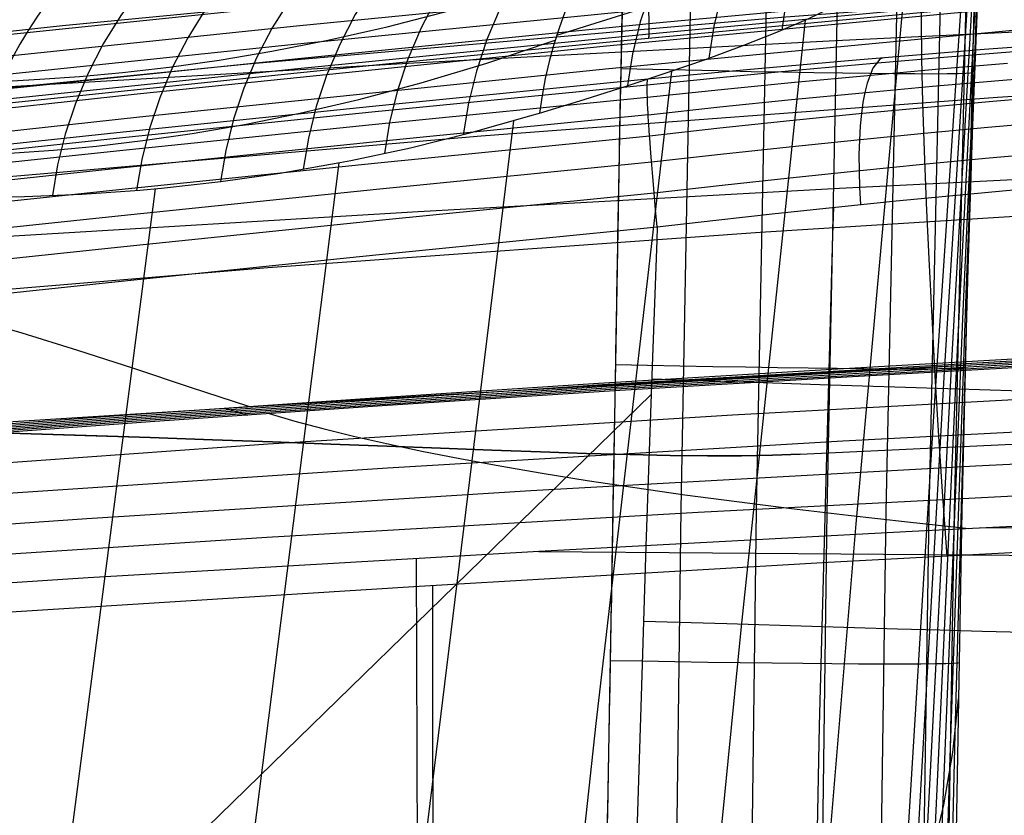
# Model space of a CAD drawing. Units: millimetres. Extents: x -158 to 2276, y -433 to 480.
# Drawn here: x 1897 to 1917, y 440 to 456 of the extents above; entities that cross this region are included whole.
import ezdxf

# ---------------------------------------------------------------- set-up
doc = ezdxf.new("R2010")
doc.units = ezdxf.units.MM
doc.header["$MEASUREMENT"] = 0
doc.layers.add('GEB-ART-NR', color=7, linetype='Continuous', lineweight=0)

# ---------------------------------------------------------------- blocks, each defined once
blk = doc.blocks.new('Block_77')
at = {"layer": 'GEB-ART-NR', "color": 18, "lineweight": 25, "true_color": 0x000000}
for p, q in [((1897.225, 460.353), (1897.225, 460.353)), ((1897.493, 460.319), (1897.493, 460.319)), ((1902.867, 460.052), (1902.867, 460.052)), ((1890.78, 453.166), (1890.78, 453.166)), ((1896.176, 452.793), (1896.176, 452.793))]:
    blk.add_line(p, q, dxfattribs=at)
for points in [[(1897.818, 460.279), (1897.224, 460.115), (1896.633, 459.904), (1896.05, 459.646), (1895.479, 459.341), (1894.926, 458.99), (1894.398, 458.594), (1893.899, 458.157), (1893.434, 457.681), (1893.007, 457.171), (1892.622, 456.632), (1892.281, 456.068), (1891.987, 455.485), (1891.741, 454.889), (1891.543, 454.286), (1891.392, 453.68), (1891.286, 453.077)], [(1897.493, 460.319), (1897.451, 460.325), (1897.391, 460.332), (1897.225, 460.353)], [(1902.867, 460.054), (1902.188, 460.036), (1901.452, 460.031), (1900.601, 460.047), (1900.324, 460.058), (1899.484, 460.108), (1898.793, 460.169), (1898.582, 460.191), (1898.068, 460.249), (1897.656, 460.299), (1897.493, 460.319)], [(1898.465, 460.204), (1897.87, 460.042), (1897.276, 459.833), (1896.689, 459.577), (1896.115, 459.274), (1895.56, 458.924), (1895.028, 458.529), (1894.525, 458.091), (1894.057, 457.615), (1893.627, 457.104), (1893.239, 456.563), (1892.896, 455.998), (1892.6, 455.413), (1892.351, 454.816), (1892.151, 454.21), (1891.999, 453.602), (1891.893, 452.996)], [(1899.176, 460.133), (1898.58, 459.972), (1897.986, 459.764), (1897.399, 459.508), (1896.824, 459.205), (1896.268, 458.855), (1895.736, 458.46), (1895.233, 458.023), (1894.764, 457.547), (1894.334, 457.036), (1893.945, 456.495), (1893.602, 455.929), (1893.305, 455.344), (1893.057, 454.746), (1892.857, 454.14), (1892.704, 453.532), (1892.598, 452.926)], [(1899.961, 460.076), (1899.365, 459.915), (1898.771, 459.706), (1898.185, 459.45), (1897.611, 459.147), (1897.055, 458.797), (1896.524, 458.402), (1896.021, 457.964), (1895.553, 457.488), (1895.123, 456.977), (1894.735, 456.436), (1894.392, 455.871), (1894.096, 455.286), (1893.848, 454.688), (1893.648, 454.082), (1893.496, 453.474), (1893.39, 452.868)], [(1900.831, 460.04), (1900.235, 459.879), (1899.641, 459.67), (1899.054, 459.414), (1898.48, 459.111), (1897.924, 458.761), (1897.392, 458.365), (1896.889, 457.928), (1896.42, 457.451), (1895.99, 456.939), (1895.602, 456.398), (1895.259, 455.832), (1894.963, 455.246), (1894.714, 454.648), (1894.515, 454.041), (1894.363, 453.432), (1894.257, 452.826)], [(1901.797, 460.032), (1901.199, 459.872), (1900.602, 459.665), (1900.012, 459.41), (1899.435, 459.107), (1898.876, 458.757), (1898.34, 458.362), (1897.834, 457.923), (1897.362, 457.446), (1896.929, 456.932), (1896.539, 456.389), (1896.193, 455.82), (1895.896, 455.232), (1895.646, 454.631), (1895.445, 454.021), (1895.293, 453.409), (1895.187, 452.8)], [(1896.116, 459.994), (1896.306, 459.957), (1896.787, 459.876), (1897.348, 459.804), (1898.167, 459.727), (1899.09, 459.67), (1900.246, 459.635), (1901.488, 459.63)], [(1894.776, 459.318), (1894.967, 459.281), (1895.447, 459.201), (1896.009, 459.129), (1896.828, 459.052), (1897.752, 458.995), (1898.908, 458.958), (1900.151, 458.952)], [(1893.547, 458.395), (1893.738, 458.358), (1894.218, 458.279), (1894.78, 458.208), (1895.6, 458.131), (1896.524, 458.073), (1897.681, 458.035), (1898.925, 458.027)], [(1892.494, 457.258), (1892.686, 457.222), (1893.165, 457.143), (1893.726, 457.073), (1894.546, 456.996), (1895.471, 456.938), (1896.63, 456.898), (1897.875, 456.889)], [(1891.667, 455.962), (1891.859, 455.927), (1892.337, 455.849), (1892.898, 455.778), (1893.719, 455.702), (1894.644, 455.643), (1895.804, 455.603), (1897.051, 455.591)], [(1891.095, 454.575), (1891.286, 454.539), (1891.764, 454.462), (1892.324, 454.392), (1893.145, 454.316), (1894.071, 454.257), (1895.232, 454.215), (1896.481, 454.203)], [(1890.78, 453.166), (1890.97, 453.131), (1891.447, 453.053), (1892.007, 452.983), (1892.402, 452.943), (1892.827, 452.907), (1893.754, 452.848), (1894.916, 452.806), (1896.168, 452.792)]]:
    blk.add_lwpolyline(points, dxfattribs=at)
for points in [[(1890.78, 453.166), (1891.258, 456.653), (1893.81, 459.499), (1897.225, 460.353)], [(1902.867, 460.052), (1899.335, 459.283), (1896.661, 456.382), (1896.176, 452.793)]]:
    blk.add_open_spline(points, degree=3, dxfattribs=at)
blk = doc.blocks.new('Block_96')
at = {"layer": 'GEB-ART-NR', "color": 18, "lineweight": 25, "true_color": 0x000000}
blk.add_line((1910.045, 455.2), (1910.045, 455.2), dxfattribs=at)
for points in [[(1955.393, 459.672), (1945.8, 459.031), (1938.269, 458.478), (1935.764, 458.284), (1929.721, 457.798), (1926.514, 457.529), (1920.686, 457.021), (1917.986, 456.778), (1910.127, 456.04), (1909.195, 455.95), (1904.564, 455.492), (1902.888, 455.322), (1896.222, 454.63), (1890.08, 453.966), (1890.032, 453.96), (1889.772, 453.931), (1884.435, 453.332), (1879.25, 452.733), (1876.183, 452.37), (1874.468, 452.164), (1870.828, 451.722)], [(1955.394, 459.647), (1942.557, 458.765), (1929.725, 457.754), (1919.462, 456.854), (1909.202, 455.876), (1899.621, 454.893), (1890.045, 453.846), (1880.449, 452.733), (1870.848, 451.558), (1861.344, 450.338), (1856.618, 449.708), (1851.853, 449.055), (1849.438, 448.727), (1847.071, 448.404), (1844.853, 448.09), (1843.802, 447.93), (1842.796, 447.764), (1840.949, 447.412), (1839.215, 447.007), (1837.568, 446.544), (1835.949, 446.009), (1834.424, 445.431)], [(1955.424, 459.178), (1942.591, 458.297), (1929.764, 457.285), (1919.504, 456.386), (1909.249, 455.408), (1899.67, 454.426), (1890.098, 453.379), (1880.505, 452.266), (1870.907, 451.091), (1861.406, 449.872), (1856.681, 449.242), (1851.916, 448.589), (1849.501, 448.261), (1847.136, 447.938), (1844.922, 447.625), (1843.876, 447.465), (1842.876, 447.301), (1841.046, 446.952), (1839.332, 446.552), (1837.705, 446.095), (1836.106, 445.566), (1834.6, 444.995)], [(1917.939, 455.881), (1916.91, 455.803), (1916.346, 455.758), (1915.288, 455.672), (1914.218, 455.582), (1913.145, 455.488), (1912.065, 455.391), (1911.056, 455.297), (1910.045, 455.2)], [(1910.045, 455.199), (1909.277, 455.125), (1904.426, 454.643), (1899.205, 454.105), (1894.366, 453.589), (1890.127, 453.124), (1889.894, 453.098), (1889.265, 453.028), (1885.78, 452.634), (1882.001, 452.197), (1880.174, 451.982), (1878.518, 451.786), (1875.289, 451.398), (1872.282, 451.03)]]:
    blk.add_lwpolyline(points, dxfattribs=at)
blk = doc.blocks.new('Block_104')
at = {"layer": 'GEB-ART-NR', "color": 18, "lineweight": 25, "true_color": 0x000000}
blk.add_line((1910.24, 452.182), (1910.24, 452.182), dxfattribs=at)
for points in [[(1872.556, 448.021), (1875.557, 448.388), (1878.779, 448.775), (1882.255, 449.186), (1886.027, 449.621), (1886.633, 449.691), (1887.768, 449.819), (1890.132, 450.085), (1894.594, 450.575), (1899.423, 451.09), (1904.163, 451.578), (1904.633, 451.626), (1907.766, 451.939), (1910.24, 452.182)], [(1910.239, 452.182), (1910.229, 451.914), (1910.129, 449.157), (1910.008, 445.663), (1909.908, 442.595), (1909.776, 438.325), (1909.639, 433.608), (1909.547, 430.338), (1909.393, 424.762), (1909.245, 419.453)], [(1910.114, 448.758), (1899.18, 438.099), (1886.054, 425.305), (1879.491, 418.907), (1872.928, 412.51), (1866.365, 406.113), (1859.802, 399.716), (1846.676, 386.921), (1833.55, 374.127), (1820.425, 361.332), (1810.153, 351.32)]]:
    blk.add_lwpolyline(points, dxfattribs=at)
blk = doc.blocks.new('Block_186')
at = {"layer": 'GEB-ART-NR', "color": 18, "lineweight": 25, "true_color": 0x000000}
for points, knots in [([(1909.608, 460.279), (1909.564, 460.277), (1909.52, 460.275), (1909.476, 460.273), (1908.722, 460.235), (1907.962, 460.197), (1907.199, 460.159), (1906.408, 460.118), (1905.615, 460.077), (1904.82, 460.035), (1904.006, 459.991), (1903.19, 459.946), (1902.376, 459.899), (1901.529, 459.85), (1900.683, 459.798), (1899.841, 459.745), (1899.712, 459.736), (1899.583, 459.728), (1899.454, 459.72), (1898.53, 459.659), (1897.61, 459.596), (1896.694, 459.529), (1895.751, 459.461), (1894.812, 459.39), (1893.874, 459.316), (1892.732, 459.227), (1891.592, 459.134), (1890.45, 459.038), (1887.742, 458.811), (1885.024, 458.571), (1882.31, 458.315), (1879.846, 458.082), (1877.385, 457.837), (1874.925, 457.581), (1872.686, 457.348), (1870.447, 457.107), (1868.212, 456.858), (1866.176, 456.63), (1864.142, 456.395), (1862.111, 456.15), (1860.26, 455.926), (1858.411, 455.693), (1856.565, 455.45), (1854.885, 455.229), (1853.208, 454.999), (1851.533, 454.756), (1850.018, 454.537), (1848.505, 454.307), (1846.992, 454.071), (1845.636, 453.86), (1844.281, 453.645), (1842.934, 453.42), (1841.718, 453.217), (1840.508, 453.007), (1839.33, 452.773), (1838.272, 452.563), (1837.24, 452.334), (1836.219, 452.066), (1835.228, 451.806), (1834.246, 451.509), (1833.278, 451.179), (1832.349, 450.864), (1831.431, 450.518), (1830.532, 450.14), (1829.689, 449.786), (1828.862, 449.404), (1828.051, 448.992), (1827.267, 448.594), (1826.499, 448.169), (1825.748, 447.717), (1825.015, 447.276), (1824.298, 446.809), (1823.601, 446.317), (1822.915, 445.833), (1822.247, 445.325), (1821.599, 444.794), (1820.956, 444.266), (1820.333, 443.715), (1819.731, 443.142), (1819.12, 442.561), (1818.531, 441.956), (1817.964, 441.33), (1817.382, 440.688), (1816.823, 440.024), (1816.288, 439.339), (1815.747, 438.646), (1815.231, 437.934), (1814.741, 437.203), (1814.248, 436.467), (1813.782, 435.713), (1813.344, 434.943), (1812.9, 434.161), (1812.483, 433.363), (1812.096, 432.549), (1811.699, 431.717), (1811.333, 430.868), (1810.996, 430.007), (1810.658, 429.142), (1810.349, 428.263), (1810.074, 427.376), (1809.798, 426.487), (1809.554, 425.589), (1809.342, 424.679), (1809.112, 423.693), (1808.919, 422.693), (1808.75, 421.675), (1808.575, 420.623), (1808.426, 419.553), (1808.293, 418.478)], [0, 0, 0, 0, 1, 1, 1, 2, 2, 2, 3, 3, 3, 4, 4, 4, 5, 5, 5, 6, 6, 6, 7, 7, 7, 8, 8, 8, 9, 9, 9, 10, 10, 10, 11, 11, 11, 12, 12, 12, 13, 13, 13, 14, 14, 14, 15, 15, 15, 16, 16, 16, 17, 17, 17, 18, 18, 18, 19, 19, 19, 20, 20, 20, 21, 21, 21, 22, 22, 22, 23, 23, 23, 24, 24, 24, 25, 25, 25, 26, 26, 26, 27, 27, 27, 28, 28, 28, 29, 29, 29, 30, 30, 30, 31, 31, 31, 32, 32, 32, 33, 33, 33, 34, 34, 34, 35, 35, 35, 36, 36, 36, 36]), ([(1909.608, 460.257), (1909.555, 458.313), (1909.512, 456.372), (1909.475, 454.434), (1909.44, 452.627), (1909.409, 450.822), (1909.379, 449.019), (1909.365, 448.189), (1909.351, 447.36), (1909.336, 446.532), (1909.336, 446.502), (1909.335, 446.473), (1909.335, 446.444), (1909.297, 444.263), (1909.256, 442.083), (1909.216, 439.904), (1909.174, 437.545), (1909.132, 435.186), (1909.097, 432.829), (1909.093, 432.593), (1909.09, 432.358), (1909.086, 432.122), (1909.043, 429.15), (1909.009, 426.18), (1908.981, 423.212), (1908.969, 421.858), (1908.957, 420.505), (1908.947, 419.152)], [0, 0, 0, 0, 1, 1, 1, 2, 2, 2, 3, 3, 3, 4, 4, 4, 5, 5, 5, 6, 6, 6, 7, 7, 7, 8, 8, 8, 9, 9, 9, 9])]:
    blk.add_open_spline(points, degree=3, knots=knots, dxfattribs=at)
blk = doc.blocks.new('Block_189')
at = {"layer": 'GEB-ART-NR', "color": 18, "lineweight": 25, "true_color": 0x000000}
for points in [[(1914.608, 419.147), (1914.709, 432.083), (1914.913, 446.365), (1915.229, 461.279)], [(1915.461, 419.16), (1915.575, 432.09), (1915.793, 446.366), (1916.125, 461.336)], [(1915.944, 419.177), (1916.071, 432.104), (1916.304, 446.376), (1916.65, 461.3)], [(1913.423, 419.14), (1913.514, 432.083), (1913.706, 446.374), (1914.005, 461.124)], [(1916.074, 419.196), (1916.214, 432.122), (1916.461, 446.392), (1916.82, 461.186)], [(1912.001, 419.139), (1912.084, 432.09), (1912.268, 446.392), (1912.552, 460.877)], [(1910.468, 419.143), (1910.546, 432.104), (1910.725, 446.417), (1910.996, 460.562)], [(1909.608, 460.257), (1909.475, 454.434), (1909.379, 449.019), (1909.336, 446.532), (1909.335, 446.444), (1909.216, 439.904), (1909.097, 432.829), (1909.086, 432.122), (1908.981, 423.212), (1908.947, 419.152)], [(1909.494, 455.419), (1910.147, 455.404), (1910.814, 455.388), (1911.486, 455.374), (1912.153, 455.36), (1912.806, 455.348), (1913.434, 455.337), (1914.026, 455.328), (1914.573, 455.321), (1915.065, 455.316), (1915.496, 455.313), (1915.861, 455.312), (1916.157, 455.313), (1916.383, 455.316), (1916.541, 455.321), (1916.634, 455.327), (1916.665, 455.335)], [(1909.385, 449.375), (1910.037, 449.361), (1910.703, 449.348), (1911.374, 449.335), (1912.041, 449.324), (1912.693, 449.314), (1913.319, 449.305), (1913.909, 449.297), (1914.453, 449.292), (1914.943, 449.288), (1915.371, 449.287), (1915.733, 449.287), (1916.027, 449.289), (1916.25, 449.293), (1916.405, 449.298), (1916.495, 449.305), (1916.524, 449.313)], [(1909.279, 443.33), (1909.932, 443.319), (1910.598, 443.307), (1911.269, 443.297), (1911.935, 443.287), (1912.587, 443.279), (1913.212, 443.272), (1913.802, 443.266), (1914.345, 443.263), (1914.833, 443.261), (1915.26, 443.26), (1915.621, 443.262), (1915.912, 443.265), (1916.133, 443.27), (1916.286, 443.275), (1916.373, 443.282), (1916.399, 443.29)]]:
    blk.add_lwpolyline(points, dxfattribs=at)
blk = doc.blocks.new('Block_252')
at = {"layer": 'GEB-ART-NR', "color": 18, "lineweight": 25, "true_color": 0x000000}
for p, q in [((1915.101, 461.951), (1915.101, 461.951)), ((1902.867, 460.052), (1902.867, 460.052)), ((1907.835, 454.507), (1907.835, 454.507)), ((1896.176, 452.793), (1896.176, 452.793))]:
    blk.add_line(p, q, dxfattribs=at)
for points in [[(1915.096, 461.959), (1913.658, 461.535), (1912.273, 461.182), (1910.955, 460.895), (1909.709, 460.663), (1908.536, 460.48), (1907.43, 460.337), (1906.386, 460.23), (1905.409, 460.154), (1904.503, 460.103), (1903.678, 460.071), (1902.868, 460.05)], [(1901.416, 459.596), (1901.416, 459.596), (1902.224, 459.623), (1903.048, 459.661), (1903.951, 459.719), (1904.926, 459.803), (1905.968, 459.918), (1907.072, 460.07), (1908.242, 460.263), (1909.485, 460.505), (1910.801, 460.804), (1912.182, 461.167), (1913.617, 461.602), (1913.617, 461.602)], [(1913.468, 461.483), (1912.829, 461.357), (1912.186, 461.178), (1911.547, 460.945), (1910.919, 460.657), (1910.307, 460.315), (1909.719, 459.919), (1909.162, 459.472), (1908.643, 458.979), (1908.165, 458.444), (1907.736, 457.874), (1907.357, 457.273), (1907.032, 456.65), (1906.762, 456.01), (1906.548, 455.362), (1906.388, 454.712), (1906.281, 454.066)], [(1911.777, 461.069), (1911.144, 460.938), (1910.509, 460.756), (1909.879, 460.521), (1909.258, 460.232), (1908.654, 459.889), (1908.074, 459.494), (1907.524, 459.049), (1907.011, 458.559), (1906.539, 458.028), (1906.114, 457.461), (1905.739, 456.865), (1905.417, 456.247), (1905.15, 455.612), (1904.936, 454.969), (1904.776, 454.323), (1904.669, 453.681)], [(1900.007, 458.854), (1900.007, 458.854), (1900.812, 458.887), (1901.633, 458.931), (1902.533, 458.996), (1903.504, 459.087), (1904.542, 459.211), (1905.641, 459.372), (1906.807, 459.575), (1908.045, 459.827), (1909.356, 460.136), (1910.733, 460.509), (1912.162, 460.955), (1912.162, 460.955)], [(1910.035, 460.72), (1909.41, 460.585), (1908.783, 460.399), (1908.16, 460.161), (1907.548, 459.87), (1906.952, 459.527), (1906.38, 459.133), (1905.838, 458.69), (1905.331, 458.203), (1904.866, 457.675), (1904.446, 457.113), (1904.075, 456.521), (1903.757, 455.908), (1903.491, 455.278), (1903.279, 454.64), (1903.12, 453.998), (1903.012, 453.36)], [(1908.259, 460.441), (1907.641, 460.302), (1907.022, 460.112), (1906.408, 459.872), (1905.804, 459.579), (1905.217, 459.235), (1904.652, 458.842), (1904.118, 458.401), (1903.618, 457.916), (1903.159, 457.392), (1902.744, 456.834), (1902.378, 456.247), (1902.062, 455.638), (1901.799, 455.014), (1901.588, 454.38), (1901.43, 453.743), (1901.322, 453.109)], [(1904.664, 460.111), (1904.06, 459.962), (1903.456, 459.765), (1902.857, 459.52), (1902.269, 459.224), (1901.697, 458.879), (1901.148, 458.487), (1900.627, 458.049), (1900.141, 457.568), (1899.693, 457.05), (1899.289, 456.499), (1898.931, 455.921), (1898.623, 455.32), (1898.364, 454.705), (1898.157, 454.08), (1898, 453.451), (1897.892, 452.825)], [(1906.463, 460.237), (1905.853, 460.093), (1905.242, 459.9), (1904.635, 459.656), (1904.039, 459.362), (1903.46, 459.018), (1902.904, 458.625), (1902.377, 458.186), (1901.884, 457.704), (1901.431, 457.183), (1901.021, 456.629), (1900.659, 456.046), (1900.347, 455.442), (1900.086, 454.822), (1899.877, 454.193), (1899.719, 453.56), (1899.611, 452.931)], [(1898.727, 457.835), (1898.727, 457.835), (1899.528, 457.873), (1900.345, 457.922), (1901.241, 457.993), (1902.206, 458.091), (1903.238, 458.223), (1904.332, 458.392), (1905.491, 458.603), (1906.722, 458.865), (1908.026, 459.184), (1909.396, 459.567), (1910.817, 460.023), (1910.817, 460.023)], [(1897.654, 456.579), (1897.654, 456.579), (1898.45, 456.621), (1899.262, 456.675), (1900.152, 456.751), (1901.111, 456.855), (1902.136, 456.993), (1903.222, 457.169), (1904.373, 457.388), (1905.596, 457.658), (1906.891, 457.985), (1908.252, 458.377), (1909.664, 458.84), (1909.664, 458.84)], [(1896.846, 455.155), (1896.846, 455.155), (1897.637, 455.2), (1898.443, 455.258), (1899.326, 455.338), (1900.278, 455.446), (1901.295, 455.589), (1902.372, 455.77), (1903.514, 455.995), (1904.727, 456.27), (1906.012, 456.604), (1907.363, 457.003), (1908.765, 457.472), (1908.765, 457.472)], [(1896.332, 453.646), (1896.332, 453.646), (1897.117, 453.693), (1897.917, 453.753), (1898.793, 453.835), (1899.738, 453.946), (1900.746, 454.093), (1901.814, 454.277), (1902.946, 454.506), (1904.149, 454.786), (1905.423, 455.124), (1906.763, 455.527), (1908.153, 456), (1908.153, 456)], [(1896.177, 452.794), (1897.325, 452.807), (1898.492, 452.854), (1899.681, 452.936), (1900.118, 452.976), (1901.33, 453.11), (1902.545, 453.283), (1903.763, 453.496), (1903.985, 453.539), (1905.206, 453.801), (1906.441, 454.108), (1907.641, 454.448), (1907.835, 454.507)]]:
    blk.add_lwpolyline(points, dxfattribs=at)
for points in [[(1915.101, 461.951), (1911.283, 461.387), (1908.311, 458.342), (1907.835, 454.507)], [(1902.867, 460.052), (1899.335, 459.283), (1896.661, 456.382), (1896.176, 452.793)]]:
    blk.add_open_spline(points, degree=3, dxfattribs=at)
blk = doc.blocks.new('Block_258')
at = {"layer": 'GEB-ART-NR', "color": 18, "lineweight": 25, "true_color": 0x000000}
for points in [[(1916.074, 419.196), (1916.214, 432.122), (1916.461, 446.392), (1916.82, 461.186)], [(1916.886, 460.828), (1916.576, 451.326), (1916.311, 441.829), (1916.092, 432.339), (1915.919, 422.854), (1915.864, 419.165)], [(1916.919, 460.483), (1916.538, 450.813), (1916.206, 441.148), (1915.921, 431.489), (1915.684, 421.836), (1915.627, 419.147)], [(1916.918, 460.152), (1916.469, 450.313), (1916.071, 440.479), (1915.722, 430.651), (1915.424, 420.829), (1915.378, 419.146)], [(1916.884, 459.834), (1916.369, 449.825), (1915.906, 439.822), (1915.496, 429.825), (1915.138, 419.834), (1915.115, 419.165)], [(1916.818, 459.528), (1916.243, 449.438), (1915.721, 439.354), (1915.254, 429.276), (1914.84, 419.204)], [(1916.719, 459.233), (1916.097, 449.233), (1915.529, 439.239), (1915.013, 429.251), (1914.551, 419.268)], [(1916.589, 458.949), (1915.885, 448.429), (1915.241, 437.916), (1914.656, 427.409), (1914.13, 416.909), (1913.673, 406.665), (1913.272, 396.428), (1912.926, 386.197), (1912.635, 375.973), (1912.427, 367.141), (1912.261, 358.315), (1912.096, 345.966), (1912.011, 333.627), (1912.005, 321.298), (1912.078, 308.981)], [(1916.385, 442.544), (1916.265, 441.449), (1916.083, 440.384), (1915.839, 439.345), (1915.536, 438.331), (1915.213, 437.439)]]:
    blk.add_lwpolyline(points, dxfattribs=at)
blk = doc.blocks.new('Block_265')
at = {"layer": 'GEB-ART-NR', "color": 18, "lineweight": 25, "true_color": 0x000000}
for p, q in [((1924.296, 466.917), (1924.296, 466.917)), ((1915.101, 461.951), (1915.101, 461.951)), ((1916.589, 458.949), (1916.589, 458.949)), ((1907.835, 454.507), (1907.835, 454.507))]:
    blk.add_line(p, q, dxfattribs=at)
for points in [[(1924.296, 466.917), (1924.024, 466.47), (1923.688, 466.04), (1923.286, 465.628), (1922.818, 465.233), (1922.259, 464.84), (1921.656, 464.477), (1920.992, 464.129), (1920.272, 463.794), (1919.459, 463.453), (1918.641, 463.14), (1917.784, 462.833), (1916.896, 462.531), (1916.715, 462.471), (1915.801, 462.174), (1915.101, 461.951)], [(1914.342, 461.807), (1916.106, 462.389), (1917.676, 462.956), (1918.407, 463.248), (1919.094, 463.546), (1919.723, 463.847), (1920.302, 464.159), (1920.835, 464.486), (1921.312, 464.828), (1921.755, 465.21), (1922.129, 465.613), (1922.459, 466.089), (1922.696, 466.597)], [(1912.726, 461.24), (1914.491, 461.815), (1916.063, 462.376), (1916.796, 462.663), (1917.484, 462.957), (1918.114, 463.253), (1918.696, 463.559), (1919.23, 463.88), (1919.71, 464.215), (1920.156, 464.588), (1920.534, 464.982), (1920.869, 465.446), (1921.111, 465.941)], [(1923.658, 466.006), (1922.969, 465.903), (1922.274, 465.74), (1921.579, 465.514), (1920.893, 465.225), (1920.225, 464.871), (1919.584, 464.455), (1918.978, 463.98), (1918.415, 463.451), (1917.901, 462.874), (1917.444, 462.256), (1917.046, 461.605), (1916.712, 460.93), (1916.441, 460.24), (1916.235, 459.543), (1916.09, 458.848), (1916.005, 458.161)], [(1922.768, 465.196), (1922.085, 465.091), (1921.395, 464.927), (1920.707, 464.701), (1920.029, 464.413), (1919.368, 464.062), (1918.734, 463.651), (1918.134, 463.182), (1917.577, 462.661), (1917.068, 462.092), (1916.614, 461.484), (1916.218, 460.843), (1915.884, 460.179), (1915.612, 459.5), (1915.402, 458.814), (1915.253, 458.128), (1915.162, 457.45)], [(1911.21, 460.33), (1912.978, 460.9), (1914.554, 461.454), (1915.288, 461.737), (1915.979, 462.026), (1916.612, 462.318), (1917.197, 462.619), (1917.735, 462.934), (1918.219, 463.262), (1918.67, 463.627), (1919.053, 464.012), (1919.395, 464.466), (1919.645, 464.949)], [(1921.635, 464.466), (1920.957, 464.358), (1920.273, 464.193), (1919.591, 463.967), (1918.92, 463.679), (1918.266, 463.331), (1917.639, 462.923), (1917.046, 462.459), (1916.494, 461.943), (1915.99, 461.382), (1915.539, 460.782), (1915.146, 460.15), (1914.812, 459.495), (1914.54, 458.826), (1914.328, 458.148), (1914.175, 457.472), (1914.079, 456.802)], [(1909.899, 459.114), (1911.671, 459.68), (1913.252, 460.228), (1913.99, 460.508), (1914.684, 460.793), (1915.321, 461.08), (1915.91, 461.377), (1916.453, 461.687), (1916.942, 462.009), (1917.399, 462.368), (1917.789, 462.745), (1918.14, 463.19), (1918.401, 463.662)], [(1920.275, 463.796), (1919.602, 463.685), (1918.924, 463.517), (1918.25, 463.29), (1917.585, 463.002), (1916.939, 462.655), (1916.319, 462.249), (1915.732, 461.789), (1915.187, 461.278), (1914.688, 460.723), (1914.242, 460.13), (1913.852, 459.507), (1913.52, 458.86), (1913.248, 458.199), (1913.035, 457.53), (1912.88, 456.862), (1912.781, 456.2)], [(1918.712, 463.166), (1918.045, 463.052), (1917.373, 462.88), (1916.705, 462.651), (1916.048, 462.362), (1915.41, 462.015), (1914.797, 461.611), (1914.219, 461.153), (1913.68, 460.647), (1913.188, 460.097), (1912.747, 459.511), (1912.361, 458.895), (1912.032, 458.256), (1911.761, 457.603), (1911.548, 456.943), (1911.392, 456.282), (1911.29, 455.628)], [(1916.975, 462.558), (1916.313, 462.438), (1915.648, 462.263), (1914.988, 462.03), (1914.338, 461.74), (1913.708, 461.392), (1913.104, 460.989), (1912.533, 460.534), (1912.002, 460.032), (1911.516, 459.487), (1911.081, 458.906), (1910.699, 458.297), (1910.374, 457.666), (1910.105, 457.02), (1909.893, 456.368), (1909.737, 455.715), (1909.634, 455.068)], [(1908.877, 457.67), (1910.654, 458.232), (1912.241, 458.776), (1912.982, 459.053), (1913.681, 459.335), (1914.322, 459.62), (1914.916, 459.912), (1915.465, 460.218), (1915.96, 460.536), (1916.425, 460.89), (1916.824, 461.262), (1917.186, 461.699), (1917.458, 462.164)], [(1908.189, 456.099), (1909.971, 456.659), (1911.565, 457.2), (1912.31, 457.475), (1913.013, 457.755), (1913.659, 458.038), (1914.259, 458.328), (1914.813, 458.631), (1915.316, 458.947), (1915.789, 459.297), (1916.197, 459.665), (1916.57, 460.098), (1916.856, 460.558)], [(1907.835, 454.507), (1908.745, 454.788), (1909.623, 455.065), (1910.441, 455.334), (1911.224, 455.604), (1911.973, 455.879), (1912.68, 456.159), (1913.331, 456.44), (1913.937, 456.729), (1914.498, 457.031), (1915.007, 457.345), (1915.488, 457.694), (1915.906, 458.06), (1916.291, 458.491), (1916.589, 458.949)]]:
    blk.add_lwpolyline(points, dxfattribs=at)
for points in [[(1916.589, 458.949), (1916.879, 463.125), (1920.131, 466.487), (1924.296, 466.917)], [(1915.101, 461.951), (1911.283, 461.387), (1908.311, 458.342), (1907.835, 454.507)]]:
    blk.add_open_spline(points, degree=3, dxfattribs=at)
blk = doc.blocks.new('Block_266')
at = {"layer": 'GEB-ART-NR', "color": 18, "lineweight": 25, "true_color": 0x000000}
blk.add_line((1907.835, 454.507), (1907.835, 454.507), dxfattribs=at)
for points in [[(1907.835, 454.507), (1908.745, 454.788), (1909.623, 455.065), (1910.441, 455.334), (1911.224, 455.604), (1911.973, 455.879), (1912.68, 456.159), (1913.331, 456.44), (1913.937, 456.729), (1914.498, 457.031), (1915.007, 457.345), (1915.488, 457.694), (1915.906, 458.06), (1916.291, 458.491), (1916.589, 458.949)], [(1916.589, 458.949), (1915.885, 448.429), (1915.241, 437.916), (1914.656, 427.409), (1914.13, 416.909), (1913.673, 406.665), (1913.272, 396.428), (1912.926, 386.197), (1912.635, 375.973), (1912.427, 367.141), (1912.261, 358.315), (1912.096, 345.966), (1912.011, 333.627), (1912.005, 321.298), (1912.078, 308.981)], [(1915.326, 457.569), (1914.296, 446.122), (1913.338, 434.682), (1912.453, 423.249), (1911.639, 411.823), (1910.922, 400.843), (1910.271, 389.869), (1909.684, 378.902), (1909.162, 367.943), (1908.761, 358.477), (1908.409, 349.018), (1907.99, 335.658), (1907.665, 322.312), (1907.432, 308.978), (1907.291, 295.657)], [(1913.257, 456.406), (1911.95, 444.024), (1910.728, 431.65), (1909.592, 419.283), (1908.54, 406.923), (1907.617, 395.189), (1906.769, 383.463), (1905.995, 371.744), (1905.294, 360.034), (1904.746, 349.92), (1904.253, 339.813), (1903.641, 325.407), (1903.137, 311.017), (1902.739, 296.642), (1902.447, 282.281)], [(1910.529, 455.364), (1908.986, 442.039), (1907.543, 428.723), (1906.197, 415.415), (1904.949, 402.115), (1903.863, 389.62), (1902.861, 377.133), (1901.942, 364.654), (1901.106, 352.185), (1900.448, 341.415), (1899.851, 330.654), (1899.096, 315.18), (1898.464, 299.723), (1897.952, 284.284), (1897.56, 268.862)], [(1896.177, 452.794), (1897.325, 452.807), (1898.492, 452.854), (1899.681, 452.936), (1900.118, 452.976), (1901.33, 453.11), (1902.545, 453.283), (1903.763, 453.496), (1903.985, 453.539), (1905.206, 453.801), (1906.441, 454.108), (1907.641, 454.448), (1907.835, 454.507)], [(1907.302, 454.348), (1905.554, 440.076), (1903.92, 425.813), (1902.398, 411.559), (1900.986, 397.313), (1899.77, 384.056), (1898.646, 370.807), (1897.615, 357.568), (1896.675, 344.339), (1895.936, 332.914), (1895.263, 321.498), (1894.404, 304.948), (1893.683, 288.417), (1893.097, 271.907), (1892.644, 255.415)], [(1903.741, 453.492), (1901.806, 438.237), (1900, 422.992), (1898.32, 407.756), (1896.764, 392.528), (1895.439, 378.508), (1894.217, 364.497), (1893.096, 350.495), (1892.076, 336.505), (1891.274, 324.423), (1890.545, 312.351), (1889.61, 294.719), (1888.827, 277.109), (1888.195, 259.521), (1887.711, 241.955)], [(1899.992, 452.964), (1897.878, 436.684), (1895.908, 420.414), (1894.08, 404.154), (1892.391, 387.903), (1890.971, 373.106), (1889.663, 358.318), (1888.466, 343.54), (1887.378, 328.775), (1886.525, 316.024), (1885.752, 303.284), (1885.233, 293.911), (1884.757, 284.545), (1883.93, 265.832), (1883.268, 247.144), (1882.769, 228.479)]]:
    blk.add_lwpolyline(points, dxfattribs=at)
blk = doc.blocks.new('Block_372')
at = {"layer": 'GEB-ART-NR', "color": 18, "lineweight": 25, "true_color": 0x000000}
for p, q in [((1910.045, 455.2), (1910.045, 455.2)), ((1910.24, 452.182), (1910.24, 452.182))]:
    blk.add_line(p, q, dxfattribs=at)
for points in [[(1917.939, 455.881), (1916.91, 455.803), (1916.346, 455.758), (1915.288, 455.672), (1914.218, 455.582), (1913.145, 455.488), (1912.065, 455.391), (1911.056, 455.297), (1910.045, 455.2)], [(1910.033, 455.087), (1911.583, 455.242), (1913.129, 455.389), (1914.66, 455.528), (1916.17, 455.657), (1917.608, 455.774)], [(1910.036, 454.833), (1911.542, 454.989), (1913.042, 455.138), (1914.529, 455.278), (1915.994, 455.409), (1917.39, 455.527)], [(1910.053, 454.475), (1911.52, 454.632), (1912.982, 454.782), (1914.43, 454.923), (1915.856, 455.055), (1917.215, 455.174), (1918.539, 455.283)], [(1914.85, 455.636), (1914.786, 455.606), (1914.638, 455.423), (1914.521, 455.116), (1914.475, 454.928), (1914.438, 454.724), (1914.407, 454.5), (1914.382, 454.247), (1914.356, 453.661), (1914.368, 452.991), (1914.389, 452.641)], [(1910.081, 454.045), (1911.516, 454.203), (1912.946, 454.354), (1914.363, 454.496), (1915.757, 454.629), (1917.086, 454.748), (1918.379, 454.858)], [(1910.239, 452.182), (1910.206, 452.533), (1910.167, 452.968), (1910.147, 453.203), (1910.126, 453.451), (1910.108, 453.686), (1910.1, 453.791), (1910.085, 453.993), (1910.081, 454.045), (1910.073, 454.159), (1910.066, 454.27), (1910.056, 454.433), (1910.053, 454.475), (1910.045, 454.626), (1910.043, 454.665), (1910.037, 454.804), (1910.034, 454.926), (1910.033, 454.976), (1910.034, 455.116), (1910.037, 455.163), (1910.045, 455.2)], [(1910.122, 453.51), (1911.53, 453.669), (1912.933, 453.82), (1914.322, 453.963), (1915.689, 454.096), (1916.99, 454.217), (1918.258, 454.327)], [(1910.175, 452.878), (1911.564, 453.037), (1912.946, 453.188), (1914.314, 453.331), (1915.66, 453.465), (1916.941, 453.585), (1918.188, 453.696)], [(1910.239, 452.183), (1911.438, 452.322), (1912.648, 452.457), (1913.878, 452.588), (1915.113, 452.714), (1916.349, 452.834), (1917.58, 452.947)]]:
    blk.add_lwpolyline(points, dxfattribs=at)
blk = doc.blocks.new('Block_379')
at = {"layer": 'GEB-ART-NR', "color": 18, "lineweight": 25, "true_color": 0x000000}
blk.add_line((1910.24, 452.182), (1910.24, 452.182), dxfattribs=at)
for points in [[(1910.239, 452.183), (1911.438, 452.322), (1912.648, 452.457), (1913.878, 452.588), (1915.113, 452.714), (1916.349, 452.834), (1917.58, 452.947)], [(1913.207, 419.347), (1913.34, 431.108), (1913.554, 441.997), (1913.824, 452.024), (1913.841, 452.584)], [(1910.239, 452.182), (1910.229, 451.914), (1910.129, 449.157), (1910.008, 445.663), (1909.908, 442.595), (1909.776, 438.325), (1909.639, 433.608), (1909.547, 430.338), (1909.393, 424.762), (1909.245, 419.453)], [(1917.89, 448.825), (1917.036, 448.85), (1916.173, 448.877), (1915.304, 448.904), (1914.431, 448.932), (1913.559, 448.96), (1911.826, 449.018), (1910.126, 449.077)], [(1917.729, 443.898), (1916.874, 443.921), (1916.01, 443.945), (1915.14, 443.97), (1914.267, 443.995), (1913.394, 444.021), (1911.659, 444.074), (1909.957, 444.128)]]:
    blk.add_lwpolyline(points, dxfattribs=at)
blk = doc.blocks.new('Block_393')
at = {"layer": 'GEB-ART-NR', "color": 18, "lineweight": 25, "true_color": 0x000000}
for p, q in [((1910.045, 455.2), (1910.045, 455.2)), ((1910.24, 452.182), (1910.24, 452.182))]:
    blk.add_line(p, q, dxfattribs=at)
for points in [[(1910.045, 455.199), (1909.277, 455.125), (1904.426, 454.643), (1899.205, 454.105), (1894.366, 453.589), (1890.127, 453.124), (1889.894, 453.098), (1889.265, 453.028), (1885.78, 452.634), (1882.001, 452.197), (1880.174, 451.982), (1878.518, 451.786), (1875.289, 451.398), (1872.282, 451.03)], [(1872.273, 450.918), (1875.28, 451.286), (1878.508, 451.674), (1881.991, 452.085), (1885.77, 452.521), (1889.883, 452.985), (1894.355, 453.477), (1899.194, 453.992), (1904.414, 454.53), (1910.033, 455.087)], [(1910.239, 452.182), (1910.206, 452.533), (1910.167, 452.968), (1910.147, 453.203), (1910.126, 453.451), (1910.108, 453.686), (1910.1, 453.791), (1910.085, 453.993), (1910.081, 454.045), (1910.073, 454.159), (1910.066, 454.27), (1910.056, 454.433), (1910.053, 454.475), (1910.045, 454.626), (1910.043, 454.665), (1910.037, 454.804), (1910.034, 454.926), (1910.033, 454.976), (1910.034, 455.116), (1910.037, 455.163), (1910.045, 455.2)], [(1872.284, 450.665), (1875.29, 451.032), (1878.517, 451.42), (1882, 451.831), (1885.778, 452.268), (1889.891, 452.732), (1894.361, 453.223), (1899.199, 453.738), (1904.419, 454.276), (1910.036, 454.832)], [(1872.31, 450.31), (1875.316, 450.677), (1878.542, 451.065), (1882.024, 451.476), (1885.801, 451.912), (1889.913, 452.376), (1894.382, 452.867), (1899.219, 453.383), (1904.437, 453.92), (1910.053, 454.476)], [(1872.349, 449.878), (1875.354, 450.245), (1878.58, 450.633), (1882.06, 451.043), (1885.836, 451.48), (1889.947, 451.944), (1894.415, 452.435), (1899.25, 452.95), (1904.467, 453.487), (1910.081, 454.043)], [(1872.403, 449.347), (1875.407, 449.714), (1878.632, 450.102), (1882.111, 450.512), (1885.886, 450.949), (1889.995, 451.412), (1894.461, 451.903), (1899.295, 452.418), (1904.509, 452.955), (1910.122, 453.511)], [(1872.473, 448.715), (1875.476, 449.082), (1878.699, 449.469), (1882.177, 449.88), (1885.95, 450.316), (1890.057, 450.779), (1894.522, 451.27), (1899.353, 451.784), (1904.566, 452.321), (1910.175, 452.877)], [(1872.556, 448.021), (1875.557, 448.388), (1878.779, 448.775), (1882.255, 449.186), (1886.027, 449.621), (1886.633, 449.691), (1887.768, 449.819), (1890.132, 450.085), (1894.594, 450.575), (1899.423, 451.09), (1904.163, 451.578), (1904.633, 451.626), (1907.766, 451.939), (1910.24, 452.182)]]:
    blk.add_lwpolyline(points, dxfattribs=at)
blk = doc.blocks.new('Block_403')
at = {"layer": 'GEB-ART-NR', "color": 18, "lineweight": 25, "true_color": 0x000000}
for points in [[(1870.002, 453.023), (1874.432, 453.563), (1879.214, 454.132), (1884.398, 454.732), (1890.043, 455.365), (1896.182, 456.03), (1902.844, 456.721), (1910.076, 457.438), (1917.93, 458.175), (1926.453, 458.924), (1935.7, 459.677), (1945.735, 460.421), (1956.662, 461.143)], [(1870.038, 452.588), (1874.468, 453.128), (1879.249, 453.697), (1884.432, 454.297), (1890.076, 454.93), (1896.214, 455.594), (1902.876, 456.286), (1910.108, 457.003), (1917.961, 457.739), (1926.483, 458.489), (1935.729, 459.242), (1945.761, 459.986), (1956.686, 460.708)], [(1870.061, 452.222), (1874.49, 452.762), (1879.271, 453.33), (1884.454, 453.93), (1890.097, 454.563), (1896.236, 455.228), (1902.897, 455.919), (1910.129, 456.636), (1917.983, 457.373), (1926.505, 458.123), (1935.75, 458.876), (1945.782, 459.621), (1956.705, 460.343)], [(1870.07, 451.927), (1874.499, 452.466), (1879.28, 453.035), (1884.463, 453.635), (1890.107, 454.268), (1896.246, 454.932), (1902.908, 455.624), (1910.141, 456.341), (1917.995, 457.078), (1926.518, 457.828), (1935.764, 458.582), (1945.796, 459.327), (1956.719, 460.05)], [(1870.063, 451.721), (1874.493, 452.26), (1879.274, 452.829), (1884.457, 453.429), (1890.102, 454.062), (1896.242, 454.726), (1902.905, 455.418), (1910.141, 456.135), (1917.997, 456.873), (1926.522, 457.624), (1935.769, 458.378), (1945.803, 459.124), (1956.727, 459.847)], [(1955.393, 459.672), (1945.8, 459.031), (1938.269, 458.478), (1935.764, 458.284), (1929.721, 457.798), (1926.514, 457.529), (1920.686, 457.021), (1917.986, 456.778), (1910.127, 456.04), (1909.195, 455.95), (1904.564, 455.492), (1902.888, 455.322), (1896.222, 454.63), (1890.08, 453.966), (1890.032, 453.96), (1889.772, 453.931), (1884.435, 453.332), (1879.25, 452.733), (1876.183, 452.37), (1874.468, 452.164), (1870.828, 451.722)], [(1910.06, 456.033), (1910.071, 456.08), (1910.075, 456.175), (1910.071, 456.437), (1910.053, 456.801), (1910.024, 457.248), (1909.981, 457.789), (1909.949, 458.144), (1909.914, 458.519)]]:
    blk.add_lwpolyline(points, dxfattribs=at)
blk = doc.blocks.new('Block_407')
at = {"layer": 'GEB-ART-NR', "color": 18, "lineweight": 25, "true_color": 0x000000}
for p, q in [((1901.42, 448.479), (1901.88, 448.341)), ((1901.407, 447.83), (1901.407, 447.83)), ((1913.156, 447.539), (1913.156, 447.539)), ((1913.156, 447.539), (1913.156, 447.539)), ((1913.156, 447.539), (1913.156, 447.539)), ((1907.82, 445.556), (1907.82, 445.556))]:
    blk.add_line(p, q, dxfattribs=at)
for points in [[(1948.924, 460.18), (1943.254, 459.874), (1937.591, 459.538), (1931.934, 459.17), (1920.637, 458.339), (1909.361, 457.38), (1898.102, 456.29), (1886.856, 455.068), (1875.621, 453.711), (1870.006, 452.982), (1864.392, 452.218), (1858.779, 451.419), (1853.167, 450.585), (1847.554, 449.717), (1841.941, 448.812)], [(1951.099, 458.853), (1945.603, 458.596), (1940.115, 458.311), (1934.635, 457.999), (1923.694, 457.287), (1912.778, 456.457), (1901.88, 455.504), (1890.995, 454.425), (1880.12, 453.216), (1869.248, 451.873), (1863.812, 451.15), (1858.375, 450.391), (1852.937, 449.598), (1847.497, 448.768)], [(1915.775, 458.746), (1915.728, 458.662), (1915.689, 458.449), (1915.659, 458.114), (1915.638, 457.662), (1915.626, 457.088), (1915.624, 456.405), (1915.633, 455.615), (1915.654, 454.722), (1915.685, 453.734), (1915.728, 452.665), (1915.78, 451.53), (1915.841, 450.347), (1915.908, 449.137), (1915.983, 447.909), (1916.063, 446.678), (1916.147, 445.462)], [(2026.341, 458.222), (2017.668, 458.265), (2008.996, 458.275), (2000.325, 458.253), (1991.656, 458.197), (1982.988, 458.107), (1974.324, 457.98), (1965.662, 457.817), (1957.004, 457.614), (1948.369, 457.373), (1939.738, 457.09), (1931.113, 456.766), (1922.493, 456.398), (1913.879, 455.985), (1905.273, 455.526), (1896.673, 455.02), (1888.082, 454.464)], [(2026.341, 457.618), (2020.637, 457.665), (2014.938, 457.695), (2009.245, 457.708), (2003.558, 457.702), (1997.876, 457.679), (1992.2, 457.635), (1986.529, 457.572), (1980.864, 457.487), (1975.528, 457.388), (1970.197, 457.268), (1964.871, 457.127), (1959.55, 456.966), (1954.235, 456.782), (1948.925, 456.576), (1938.322, 456.093), (1927.741, 455.512), (1917.182, 454.829), (1906.647, 454.037), (1896.133, 453.132), (1885.643, 452.11), (1875.175, 450.964), (1864.731, 449.691), (1854.31, 448.284)], [(2026.341, 455.307), (2017.672, 455.361), (2009.006, 455.378), (2000.341, 455.357), (1991.678, 455.299), (1983.018, 455.202), (1974.361, 455.066), (1965.707, 454.891), (1957.057, 454.676), (1948.429, 454.42), (1939.805, 454.122), (1931.186, 453.781), (1922.571, 453.396), (1913.962, 452.967), (1905.359, 452.493), (1896.762, 451.972), (1888.171, 451.405)], [(2026.341, 454.842), (2015.498, 454.88), (2004.678, 454.877), (1993.879, 454.825), (1983.102, 454.718), (1972.946, 454.559), (1962.807, 454.337), (1952.684, 454.046), (1942.577, 453.68), (1932.485, 453.234), (1922.408, 452.7), (1912.343, 452.072), (1902.291, 451.345), (1892.25, 450.513), (1882.221, 449.568), (1872.201, 448.506), (1862.19, 447.321)], [(1901.902, 448.514), (1900.71, 448.906), (1899.552, 449.291), (1898.409, 449.661), (1897.274, 450.014), (1895.016, 450.663)], [(2024.119, 451.77), (2016.733, 451.764), (2009.351, 451.747), (2001.971, 451.715), (1994.596, 451.665), (1985.624, 451.579), (1976.018, 451.449), (1966.419, 451.274), (1956.83, 451.05), (1947.249, 450.771), (1937.679, 450.43), (1928.12, 450.023), (1918.573, 449.543), (1913.804, 449.274), (1909.038, 448.985), (1904.276, 448.675), (1899.517, 448.344), (1894.762, 447.99), (1890.01, 447.614), (1885.263, 447.213), (1880.519, 446.788), (1875.779, 446.338), (1871.044, 445.863)], [(2024.12, 451.735), (2014.496, 451.724), (2004.877, 451.693), (1995.264, 451.634), (1985.657, 451.542), (1976.058, 451.413), (1966.466, 451.239), (1956.883, 451.015), (1947.31, 450.736), (1937.747, 450.397), (1928.195, 449.99), (1918.654, 449.512), (1909.125, 448.956), (1899.61, 448.317), (1894.857, 447.965), (1890.108, 447.589), (1885.362, 447.19), (1880.621, 446.767), (1875.883, 446.318), (1871.148, 445.844)], [(2024.122, 451.699), (2014.505, 451.688), (2004.893, 451.656), (1995.288, 451.597), (1985.689, 451.505), (1976.097, 451.375), (1966.513, 451.202), (1956.938, 450.979), (1947.372, 450.701), (1937.816, 450.362), (1928.27, 449.957), (1918.736, 449.481), (1909.213, 448.927), (1899.703, 448.29), (1894.953, 447.938), (1890.206, 447.564), (1885.462, 447.167), (1880.722, 446.745), (1875.986, 446.298), (1871.253, 445.825)], [(2024.124, 451.664), (2014.514, 451.652), (2004.909, 451.62), (1995.311, 451.56), (1985.72, 451.468), (1976.136, 451.338), (1966.56, 451.165), (1956.993, 450.942), (1947.434, 450.665), (1937.885, 450.327), (1928.346, 449.923), (1918.818, 449.449), (1909.301, 448.897), (1899.796, 448.262), (1895.048, 447.912), (1890.304, 447.539), (1885.562, 447.143), (1880.824, 446.723), (1876.089, 446.278), (1871.358, 445.807)], [(2024.125, 451.628), (2014.522, 451.617), (2004.926, 451.583), (1995.335, 451.524), (1985.752, 451.432), (1976.175, 451.302), (1966.607, 451.129), (1957.047, 450.906), (1947.496, 450.63), (1937.954, 450.293), (1928.422, 449.891), (1918.9, 449.417), (1909.389, 448.867), (1899.889, 448.234), (1895.144, 447.886), (1890.401, 447.514), (1885.662, 447.119), (1880.926, 446.701), (1876.192, 446.257), (1871.463, 445.788)], [(2026.341, 451.712), (2017.685, 451.775), (2009.031, 451.795), (2000.38, 451.772), (1991.732, 451.707), (1983.087, 451.601), (1974.446, 451.453), (1965.808, 451.264), (1957.174, 451.032), (1948.562, 450.758), (1939.954, 450.441), (1931.351, 450.081), (1922.752, 449.677), (1914.157, 449.228), (1905.567, 448.735), (1896.982, 448.197), (1888.402, 447.614)], [(2024.127, 451.593), (2019.328, 451.589), (2014.531, 451.581), (2009.736, 451.567), (2004.942, 451.548), (1995.359, 451.488), (1985.783, 451.396), (1976.215, 451.267), (1966.654, 451.094), (1957.101, 450.872), (1947.558, 450.596), (1938.023, 450.26), (1928.498, 449.859), (1918.982, 449.387), (1914.228, 449.123), (1909.477, 448.839), (1904.728, 448.534), (1899.982, 448.208), (1895.239, 447.86), (1890.499, 447.49), (1885.762, 447.096), (1881.027, 446.678), (1876.296, 446.236), (1871.567, 445.768)], [(1873.945, 445.448), (1878.662, 445.889), (1883.383, 446.306), (1892.834, 447.072), (1902.3, 447.75), (1911.778, 448.345), (1921.268, 448.864), (1930.771, 449.31), (1940.285, 449.689), (1949.809, 450.006), (1959.345, 450.266), (1968.89, 450.475), (1978.444, 450.637), (1988.008, 450.758), (1997.579, 450.843), (2007.159, 450.897), (2016.747, 450.925), (2026.341, 450.933)], [(1876.923, 445.153), (1886.178, 445.938), (1895.447, 446.641), (1904.73, 447.266), (1914.026, 447.817), (1923.335, 448.299), (1932.655, 448.715), (1941.986, 449.071), (1951.327, 449.371), (1960.677, 449.619), (1970.037, 449.819), (1979.404, 449.976), (1988.779, 450.095), (1998.161, 450.18), (2007.549, 450.234), (2016.943, 450.264), (2026.341, 450.273)], [(1913.156, 447.539), (1927.292, 448.209), (1941.431, 448.787), (1955.573, 449.274), (1969.719, 449.67), (1983.868, 449.977), (1998.022, 450.195), (2012.179, 450.326), (2026.341, 450.369)], [(1913.156, 447.539), (1927.292, 448.209), (1941.431, 448.787), (1955.573, 449.274), (1969.719, 449.67), (1983.868, 449.977), (1998.022, 450.195), (2012.179, 450.326), (2026.341, 450.369)], [(1913.156, 447.539), (1927.292, 448.209), (1941.431, 448.787), (1955.573, 449.274), (1969.719, 449.67), (1983.868, 449.977), (1998.022, 450.195), (2012.179, 450.326), (2026.341, 450.369)], [(1913.156, 447.539), (1927.292, 448.209), (1941.431, 448.787), (1955.573, 449.274), (1969.719, 449.67), (1983.868, 449.977), (1998.022, 450.195), (2012.179, 450.326), (2026.341, 450.369)], [(1913.156, 447.539), (1927.292, 448.209), (1941.431, 448.787), (1955.573, 449.274), (1969.719, 449.67), (1983.868, 449.977), (1998.022, 450.195), (2012.179, 450.326), (2026.341, 450.369)], [(1913.156, 447.539), (1927.292, 448.209), (1941.431, 448.787), (1955.573, 449.274), (1969.719, 449.67), (1983.868, 449.977), (1998.022, 450.195), (2012.179, 450.326), (2026.341, 450.369)], [(1880.51, 444.883), (1889.544, 445.593), (1898.594, 446.231), (1907.657, 446.8), (1916.733, 447.304), (1925.822, 447.746), (1934.922, 448.131), (1944.032, 448.462), (1953.152, 448.743), (1962.28, 448.977), (1971.416, 449.168), (1980.558, 449.319), (1989.706, 449.435), (1998.86, 449.518), (2008.017, 449.573), (2017.178, 449.604), (2026.341, 449.613)], [(1884.706, 444.639), (1893.481, 445.273), (1902.27, 445.844), (1911.073, 446.356), (1919.889, 446.811), (1928.716, 447.214), (1937.555, 447.566), (1946.403, 447.87), (1955.261, 448.13), (1964.127, 448.348), (1973, 448.527), (1981.88, 448.671), (1990.765, 448.782), (1999.654, 448.863), (2008.547, 448.917), (2017.443, 448.948), (2026.341, 448.957)], [(2026.341, 448.46), (2025.167, 448.46), (2024.108, 448.459), (2022.989, 448.458), (2020.694, 448.454), (2017.86, 448.448), (2014.916, 448.438), (2011.863, 448.425), (2008.702, 448.408), (2005.436, 448.388), (2002.066, 448.362), (1998.595, 448.332), (1995.023, 448.296), (1982.253, 448.128), (1975.879, 448.019), (1969.501, 447.891), (1961.807, 447.712), (1954.079, 447.502), (1946.331, 447.261), (1938.578, 446.988), (1930.836, 446.681), (1923.119, 446.341), (1915.442, 445.966), (1907.82, 445.556)], [(1902.319, 448.372), (1902.84, 448.219), (1903.414, 448.065), (1904.039, 447.912), (1904.714, 447.758), (1905.437, 447.605), (1906.208, 447.453), (1907.025, 447.303), (1907.889, 447.154), (1908.812, 447.006), (1909.783, 446.859), (1910.801, 446.715), (1911.866, 446.573), (1912.978, 446.434), (1914.139, 446.296), (1915.346, 446.16), (1916.602, 446.026)], [(1913.156, 447.539), (1912.593, 447.519), (1911.962, 447.509), (1911.264, 447.509), (1910.502, 447.518), (1909.678, 447.535), (1908.795, 447.559), (1907.855, 447.59), (1906.861, 447.625), (1905.814, 447.664), (1904.719, 447.705), (1903.576, 447.749), (1902.388, 447.794), (1901.158, 447.838), (1899.888, 447.882), (1898.58, 447.923), (1897.238, 447.961), (1895.862, 447.995)], [(1895.862, 447.995), (1897.238, 447.961), (1898.58, 447.923), (1899.888, 447.882), (1901.158, 447.838), (1902.388, 447.794), (1903.576, 447.749), (1904.719, 447.705), (1905.814, 447.664), (1906.861, 447.625), (1907.855, 447.59), (1908.795, 447.559), (1909.678, 447.535), (1910.502, 447.518), (1911.264, 447.509), (1911.962, 447.509), (1912.593, 447.519), (1913.156, 447.539)], [(1872.962, 447.306), (1876.115, 447.589), (1879.273, 447.798), (1882.416, 447.942), (1885.525, 448.028), (1888.582, 448.065), (1891.565, 448.061), (1894.457, 448.023), (1897.238, 447.961), (1899.888, 447.882), (1902.388, 447.794), (1903.576, 447.749), (1904.719, 447.705), (1905.814, 447.664), (1906.861, 447.625), (1907.855, 447.59), (1908.795, 447.559), (1909.678, 447.535), (1910.502, 447.518), (1911.264, 447.509), (1911.962, 447.509), (1912.593, 447.519), (1913.156, 447.539)], [(1872.962, 447.306), (1876.115, 447.589), (1879.273, 447.798), (1882.416, 447.942), (1885.525, 448.028), (1888.582, 448.065), (1891.565, 448.061), (1894.457, 448.023), (1897.238, 447.961), (1899.888, 447.882), (1902.388, 447.794), (1903.576, 447.749), (1904.719, 447.705), (1905.814, 447.664), (1906.861, 447.625), (1907.855, 447.59), (1908.795, 447.559), (1909.678, 447.535), (1910.502, 447.518), (1911.264, 447.509), (1911.962, 447.509), (1912.593, 447.519), (1913.156, 447.539)], [(1872.962, 447.306), (1876.115, 447.589), (1879.273, 447.798), (1882.416, 447.942), (1885.525, 448.028), (1888.582, 448.065), (1891.565, 448.061), (1894.457, 448.023), (1897.238, 447.961), (1899.888, 447.882), (1902.388, 447.794), (1903.576, 447.749), (1904.719, 447.705), (1905.814, 447.664), (1906.861, 447.625), (1907.855, 447.59), (1908.795, 447.559), (1909.678, 447.535), (1910.502, 447.518), (1911.264, 447.509), (1911.962, 447.509), (1912.593, 447.519), (1913.156, 447.539)], [(1872.962, 447.306), (1876.115, 447.589), (1879.273, 447.798), (1882.416, 447.942), (1885.525, 448.028), (1888.582, 448.065), (1891.565, 448.061), (1894.457, 448.023), (1897.238, 447.961), (1899.888, 447.882), (1902.388, 447.794), (1903.576, 447.749), (1904.719, 447.705), (1905.814, 447.664), (1906.861, 447.625), (1907.855, 447.59), (1908.795, 447.559), (1909.678, 447.535), (1910.502, 447.518), (1911.264, 447.509), (1911.962, 447.509), (1912.593, 447.519), (1913.156, 447.539)], [(1955.502, 447.095), (1947.137, 446.83), (1938.781, 446.521), (1930.43, 446.168), (1922.079, 445.771), (1913.728, 445.329), (1905.381, 444.843), (1897.044, 444.313), (1888.725, 443.739)], [(1916.831, 446.039), (1920.218, 446.06), (1927.51, 446.109), (1934.805, 446.164), (1942.732, 446.229), (1950.662, 446.296)], [(1907.82, 445.556), (1898.625, 445.017), (1889.505, 444.421)], [(1905.32, 445.415), (1905.343, 437.41), (1905.369, 429.403), (1905.398, 421.394), (1905.429, 413.384), (1905.464, 405.373), (1905.5, 397.36), (1905.54, 389.346), (1905.581, 381.33), (1905.625, 373.434), (1905.672, 365.536), (1905.721, 357.636), (1905.772, 349.736), (1905.826, 341.833), (1905.883, 333.93), (1905.942, 326.024), (1906.004, 318.118)], [(1907.82, 445.556), (1911.369, 445.528), (1914.855, 445.501), (1918.275, 445.476), (1921.631, 445.453), (1924.201, 445.436), (1926.732, 445.421), (1928.149, 445.412), (1931.311, 445.395), (1934.408, 445.378), (1937.44, 445.364), (1940.407, 445.35), (1943.307, 445.338), (1946.14, 445.326), (1948.906, 445.316)], [(1905.654, 444.859), (1905.658, 436.951), (1905.665, 429.042), (1905.675, 421.131), (1905.687, 413.219), (1905.701, 405.305), (1905.718, 397.39), (1905.737, 389.474), (1905.759, 381.556), (1905.783, 373.598), (1905.81, 365.64), (1905.839, 357.68), (1905.87, 349.719), (1905.905, 341.756), (1905.941, 333.791), (1905.98, 325.826), (1906.022, 317.858)]]:
    blk.add_lwpolyline(points, dxfattribs=at)
blk = doc.blocks.new('Block_0')
at = {"layer": 'GEB-ART-NR'}
for name in ['Block_407', 'Block_265', 'Block_403', 'Block_96', 'Block_252', 'Block_189', 'Block_258', 'Block_186', 'Block_77', 'Block_266', 'Block_372', 'Block_393', 'Block_379', 'Block_104']:
    blk.add_blockref(name, (0, 0), dxfattribs=at)

msp = doc.modelspace()

# ---------------------------------------------------------------- block references
at = {"layer": 'GEB-ART-NR'}
msp.add_blockref('Block_0', (0, 0), dxfattribs=at)

doc.saveas('drawing.dxf')
